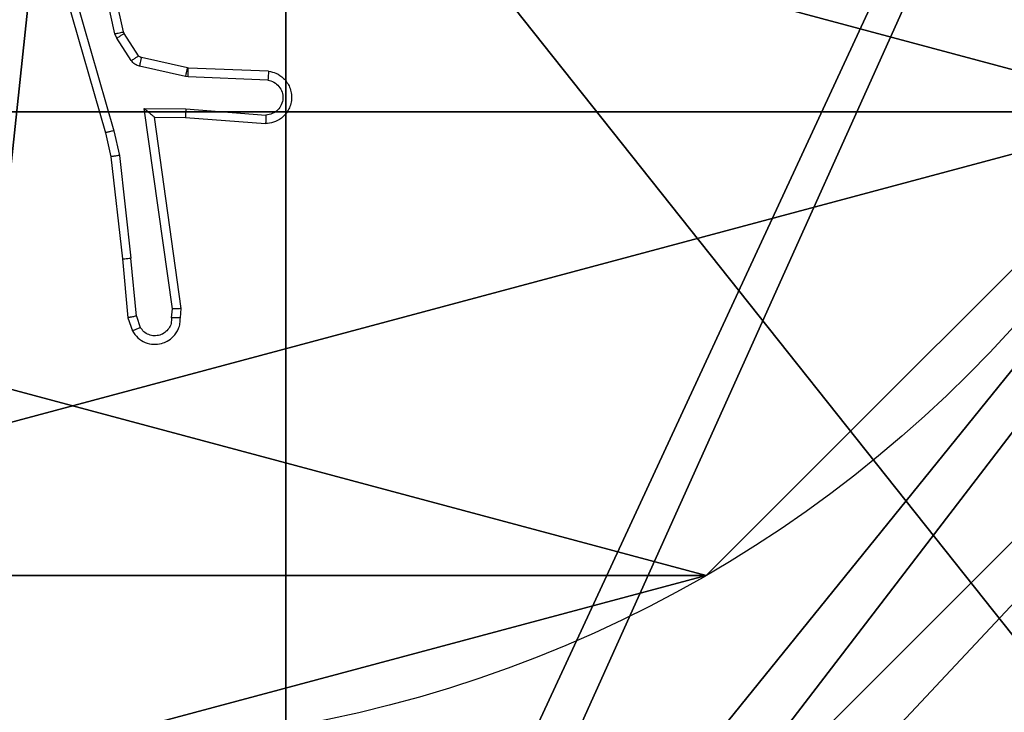
# Model space of a CAD drawing. Units: centimetres. Extents: x -302 to 252, y -219 to 220.
# Drawn here: x 21 to 23, y -64 to -63 of the extents above; entities that cross this region are included whole.
import ezdxf

# ---------------------------------------------------------------- set-up
doc = ezdxf.new("R2010")
doc.units = ezdxf.units.CM
doc.header["$LTSCALE"] = 2.54
doc.layers.get('0').update_dxf_attribs({"true_color": 0xff5454})
doc.layers.add('VP-EQ', color=7, linetype='Continuous', true_color=0x8a3492)

# ---------------------------------------------------------------- blocks, each defined once
blk = doc.blocks.new('Grupuj_203')
at = {"color": 0}
mesh = blk.add_polyface(dxfattribs=at)
corners = [(0.2886, 0, 1.5), (0, 25.7902, 1.5), (0, 0.8098, 1.5), (0.2886, 26.6, 1.5), (9.3114, 0, 1.5), (9.3114, 26.6, 1.5), (9.6, 0.8098, 1.5), (9.6, 25.7902, 1.5)]
mesh.append_faces([[corners[k] for k in face] for face in [(0, 1, 2), (5, 6, 7)]], dxfattribs={"vtx0": -1, "color": 0})
mesh.append_faces([[corners[k] for k in face] for face in [(1, 0, 3), (3, 4, 5)]], dxfattribs={"vtx0": -1, "vtx1": -1, "color": 0})
mesh.append_faces([[corners[k] for k in face] for face in [(3, 0, 4), (5, 4, 6)]], dxfattribs={"vtx0": -1, "vtx2": -1, "color": 0})
mesh = blk.add_polyface(dxfattribs=at)
corners = [(0, 25.7902), (0.2886, 0), (0, 0.8098), (0.2886, 26.6), (9.3114, 0), (9.3114, 26.6), (9.6, 25.7902), (9.6, 0.8098)]
mesh.append_faces([[corners[k] for k in face] for face in [(0, 1, 2), (4, 6, 7)]], dxfattribs={"vtx0": -1, "color": 0})
mesh.append_faces([[corners[k] for k in face] for face in [(1, 3, 4)]], dxfattribs={"vtx0": -1, "vtx1": -1, "color": 0})
mesh.append_faces([[corners[k] for k in face] for face in [(1, 0, 3), (4, 3, 5), (4, 5, 6)]], dxfattribs={"vtx0": -1, "vtx2": -1, "color": 0})
blk = doc.blocks.new('3DGeom_3912_Defintion_1')
at = {"color": 18, "true_color": 0x030303, "yscale": 0.3564000000000001, "rotation": 360}
blk.add_blockref('Grupuj_203', (-4.7217, -4.7842, -0.4824), dxfattribs=at)
blk = doc.blocks.new('Komponent_46')
at = {"color": 59, "true_color": 0x614a34}
mesh = blk.add_polyface(dxfattribs=at)
corners = [(9, 0, 159), (4.95, 0.2576, 159), (4.95, 0, 159), (8.7424, 4.0502, 159), (9, 4.0502, 159), (0, 0, 159), (0.2576, 4.05, 159), (0, 4.05, 159), (4.05, 0, 159), (0.2576, 4.95, 159), (4.0498, 8.7424, 159), (4.05, 0.2576, 159), (4.9498, 8.7424, 159), (4.9498, 9, 159), (9, 9, 159), (8.7424, 4.9502, 159), (9, 4.9502, 159), (0, 9, 159), (0, 4.95, 159), (4.0498, 9, 159)]
mesh.append_faces([[corners[k] for k in face] for face in [(0, 1, 2), (3, 0, 4), (5, 6, 7), (14, 15, 16), (9, 17, 18)]], dxfattribs={"vtx0": -1, "color": 59})
mesh.append_faces([[corners[k] for k in face] for face in [(6, 8, 9), (10, 11, 12), (12, 1, 13), (13, 1, 14), (15, 1, 3), (17, 9, 19), (19, 9, 10)]], dxfattribs={"vtx0": -1, "vtx1": -1, "color": 59})
mesh.append_faces([[corners[k] for k in face] for face in [(1, 0, 3), (9, 8, 10), (14, 1, 15)]], dxfattribs={"vtx0": -1, "vtx1": -1, "vtx2": -1, "color": 59})
mesh.append_faces([[corners[k] for k in face] for face in [(6, 5, 8), (10, 8, 11), (12, 11, 1)]], dxfattribs={"vtx0": -1, "vtx2": -1, "color": 59})
mesh = blk.add_polyface(dxfattribs=at)
corners = [(4.0498, 9), (0, 4.95), (0, 9), (0.2576, 4.95), (0.2576, 4.05), (4.9498, 8.7424), (4.05, 0.2576), (4.0498, 8.7424), (4.95, 0.2576), (0, 0), (0, 4.05), (4.05, 0), (9, 9), (4.9498, 9), (4.95, 0), (8.7424, 4.9502), (9, 4.9502), (8.7424, 4.0502), (9, 0), (9, 4.0502)]
mesh.append_faces([[corners[k] for k in face] for face in [(0, 1, 2), (4, 9, 10), (12, 5, 13), (15, 12, 16), (18, 17, 19)]], dxfattribs={"vtx0": -1, "color": 59})
mesh.append_faces([[corners[k] for k in face] for face in [(1, 0, 3), (3, 0, 4), (5, 6, 7), (6, 5, 8), (9, 4, 11), (7, 4, 0), (11, 7, 6), (8, 12, 14), (14, 17, 18), (17, 14, 15)]], dxfattribs={"vtx0": -1, "vtx1": -1, "color": 59})
mesh.append_faces([[corners[k] for k in face] for face in [(11, 4, 7), (5, 12, 8), (14, 12, 15)]], dxfattribs={"vtx0": -1, "vtx1": -1, "vtx2": -1, "color": 59})
blk = doc.blocks.new('Grupuj_150')
at = {"color": 0}
blk.add_blockref('Komponent_46', (0.3, 0.3), dxfattribs=at)
blk = doc.blocks.new('noga_WOODEN_LOW')
at = {"color": 0}
blk.add_blockref('Grupuj_150', (0, 0), dxfattribs=at)
blk = doc.blocks.new('Grupuj_89')
at = {"color": 0}
blk.add_line((4.7061, 3.6414), (4.7061, 3.6414, 9.3756), dxfattribs=at)
blk.add_line((4.7061, 3.6414), (4.7061, 3.6414, 9.3756), dxfattribs=at)
for centre in [(2.187, 2.187), (2.187, 2.187, 9.3756), (2.187, 2.187), (2.187, 2.187, 9.3756), (2.187, 2.187), (2.187, 2.187, 9.3756), (2.187, 2.187), (2.187, 2.187, 9.3756), (2.187, 2.187), (2.187, 2.187, 9.3756), (2.187, 2.187), (2.187, 2.187, 9.3756), (2.187, 2.187), (2.187, 2.187, 9.3756), (2.187, 2.187), (2.187, 2.187, 9.3756), (2.187, 2.187), (2.187, 2.187, 9.3756), (2.187, 2.187), (2.187, 2.187, 9.3756), (2.187, 2.187), (2.187, 2.187, 9.3756), (2.187, 2.187), (2.187, 2.187, 9.3756), (2.187, 2.187), (2.187, 2.187, 9.3756)]:
    blk.add_circle(centre, 2.9088, dxfattribs=at)
mesh = blk.add_polyface(dxfattribs=at)
corners = [(-0.332, 3.6414), (-0.332, 0.7327), (-0.7217, 2.187), (0.7327, 4.7061), (0.7327, -0.332), (2.187, -0.7217), (2.187, 5.0958), (3.6414, 4.7061), (3.6414, -0.332), (4.7061, 3.6414), (4.7061, 0.7327), (5.0958, 2.187)]
mesh.append_faces([[corners[k] for k in face] for face in [(0, 1, 2), (10, 9, 11)]], dxfattribs={"vtx0": -1, "color": 0})
mesh.append_faces([[corners[k] for k in face] for face in [(1, 3, 4), (4, 3, 5), (5, 7, 8), (8, 9, 10)]], dxfattribs={"vtx0": -1, "vtx1": -1, "color": 0})
mesh.append_faces([[corners[k] for k in face] for face in [(1, 0, 3), (5, 3, 6), (5, 6, 7), (8, 7, 9)]], dxfattribs={"vtx0": -1, "vtx2": -1, "color": 0})
mesh = blk.add_polyface(dxfattribs=at)
corners = [(-0.332, 0.7327, 9.3756), (-0.332, 3.6414, 9.3756), (-0.7217, 2.187, 9.3756), (0.7327, -0.332, 9.3756), (0.7327, 4.7061, 9.3756), (2.187, -0.7217, 9.3756), (2.187, 5.0958, 9.3756), (3.6414, -0.332, 9.3756), (3.6414, 4.7061, 9.3756), (4.7061, 0.7327, 9.3756), (4.7061, 3.6414, 9.3756), (5.0958, 2.187, 9.3756)]
mesh.append_faces([[corners[k] for k in face] for face in [(0, 1, 2), (10, 9, 11)]], dxfattribs={"vtx0": -1, "color": 0})
mesh.append_faces([[corners[k] for k in face] for face in [(1, 3, 4), (4, 5, 6), (6, 7, 8), (8, 9, 10)]], dxfattribs={"vtx0": -1, "vtx1": -1, "color": 0})
mesh.append_faces([[corners[k] for k in face] for face in [(1, 0, 3), (4, 3, 5), (6, 5, 7), (8, 7, 9)]], dxfattribs={"vtx0": -1, "vtx2": -1, "color": 0})
mesh = blk.add_polyface(dxfattribs=at)
corners = [(3.6414, 4.7061), (4.7061, 3.6414, 9.3756), (4.7061, 3.6414), (3.6414, 4.7061, 9.3756)]
mesh.append_faces([[corners[k] for k in face] for face in [(0, 1, 2), (1, 0, 3)]], dxfattribs={"vtx0": -1, "color": 0})
mesh = blk.add_polyface(dxfattribs=at)
corners = [(4.7061, 3.6414), (5.0958, 2.187, 9.3756), (5.0958, 2.187), (4.7061, 3.6414, 9.3756)]
mesh.append_faces([[corners[k] for k in face] for face in [(0, 1, 2), (1, 0, 3)]], dxfattribs={"vtx0": -1, "color": 0})
mesh = blk.add_polyface(dxfattribs=at)
corners = [(5.0958, 2.187), (4.7061, 0.7327, 9.3756), (4.7061, 0.7327), (5.0958, 2.187, 9.3756)]
mesh.append_faces([[corners[k] for k in face] for face in [(0, 1, 2), (1, 0, 3)]], dxfattribs={"vtx0": -1, "color": 0})
blk = doc.blocks.new('Grupuj_82')
at = {"color": 0}
mesh = blk.add_polyface(dxfattribs=at)
corners = [(9.2052, 0, 0.5), (0.8825, 6.5, 0.5), (0.8825, 0, 0.5), (9.2052, 6.5, 0.5)]
mesh.append_faces([[corners[k] for k in face] for face in [(0, 1, 2), (1, 0, 3)]], dxfattribs={"vtx0": -1, "color": 0})
mesh = blk.add_polyface(dxfattribs=at)
corners = [(9.1365, 6.5), (0.9511, 0), (0.9511, 6.5), (9.1365, 0)]
mesh.append_faces([[corners[k] for k in face] for face in [(0, 1, 2), (1, 0, 3)]], dxfattribs={"vtx0": -1, "color": 0})
blk = doc.blocks.new('Grupuj_7')
at = {"color": 0}
for name, p in [('Grupuj_82', (0, 0, 9.5033)), ('Grupuj_89', (2.9313, 1.0733))]:
    blk.add_blockref(name, p, dxfattribs=at)
blk = doc.blocks.new('kotwa_WOODEN_LOW')
at = {"color": 254, "true_color": 0xe2e2e2}
blk.add_blockref('Grupuj_7', (0, 0), dxfattribs=at)
blk = doc.blocks.new('Grupuj_1')
at = {"color": 0, "rotation": 269.9999999999999}
blk.add_blockref('kotwa_WOODEN_LOW', (120.1082, 12.6002), dxfattribs=at)
at = {"color": 0, "extrusion": (8.93165e-17, -4.44089e-16, -1)}
blk.add_blockref('3DGeom_3912_Defintion_1', (-123.4915, 7.7444, -169.3002), dxfattribs=at)
at = {"color": 0}
blk.add_blockref('noga_WOODEN_LOW', (118.6082, 2.8155, 10.0033), dxfattribs=at)
blk = doc.blocks.new('1')
at = {"color": 7, "linetype": 'Continuous', "lineweight": 25}
for p, q in [((1578.4495, 778.9328), (1578.3862, 779.2263)), ((1578.4299, 778.9283), (1578.3672, 779.2192)), ((1578.2876, 779.1216), (1578.4083, 778.7011)), ((1578.3071, 779.1256), (1578.4276, 778.7056)), ((1578.451, 778.9293), (1578.4495, 778.9328)), ((1578.4342, 778.918), (1578.4299, 778.9283)), ((1578.4678, 778.8667), (1578.4342, 778.918)), ((1578.4846, 778.878), (1578.451, 778.9293)), ((1578.5968, 778.85), (1578.4911, 778.8735)), ((1578.5924, 778.8301), (1578.4867, 778.8537)), ((1578.5987, 778.8497), (1578.5968, 778.85)), ((1578.7829, 778.8424), (1578.5987, 778.8497)), ((1578.5979, 778.8294), (1578.5924, 778.8301)), ((1578.7811, 778.8221), (1578.5979, 778.8294)), ((1578.4975, 778.7569), (1578.5928, 778.756)), ((1578.5621, 778.2965), (1578.4975, 778.7569)), ((1578.5928, 778.756), (1578.7766, 778.7416)), ((1578.5206, 778.737), (1578.592, 778.7363)), ((1578.5206, 778.737), (1578.5206, 778.737)), ((1578.5823, 778.2975), (1578.5206, 778.737)), ((1578.592, 778.7363), (1578.776, 778.722)), ((1578.4083, 778.7011), (1578.4206, 778.6461)), ((1578.4276, 778.7056), (1578.4403, 778.6491)), ((1578.4206, 778.6461), (1578.4472, 778.4116)), ((1578.4403, 778.6491), (1578.467, 778.4132)), ((1578.4793, 778.2801), (1578.467, 778.4132)), ((1578.4472, 778.4116), (1578.4597, 778.2763)), ((1578.4793, 778.2801), (1578.4884, 778.2541)), ((1578.5602, 778.2762), (1578.5621, 778.2965)), ((1578.5803, 778.2763), (1578.5823, 778.2975)), ((1578.4597, 778.2763), (1578.4702, 778.2464))]:
    blk.add_line(p, q, dxfattribs=at)
for points, knots in [([(1578.4299, 778.9283), (1578.4325, 778.9288), (1578.4376, 778.93), (1578.4441, 778.9314), (1578.4486, 778.9325), (1578.4492, 778.9327), (1578.4495, 778.9328)], [0, 0, 0, 0, 0.2502605, 0.4999652, 0.7499117, 1, 1, 1, 1]), ([(1578.4342, 778.918), (1578.4367, 778.9196), (1578.4416, 778.9229), (1578.4472, 778.9266), (1578.4504, 778.9288), (1578.4508, 778.9291), (1578.451, 778.9293)], [0, 0, 0, 0, 0.27989, 0.559054, 0.779468, 1, 1, 1, 1]), ([(1578.4678, 778.8667), (1578.4703, 778.8683), (1578.4753, 778.8716), (1578.4808, 778.8753), (1578.4841, 778.8775), (1578.4844, 778.8779), (1578.4846, 778.878)], [0, 0, 0, 0, 0.279901, 0.559036, 0.779459, 1, 1, 1, 1]), ([(1578.4867, 778.8537), (1578.4848, 778.8542), (1578.4811, 778.8553), (1578.4759, 778.8582), (1578.4714, 778.862), (1578.469, 778.8651), (1578.4678, 778.8667)], [0, 0, 0, 0, 0.249917, 0.499857, 0.749964, 1, 1, 1, 1]), ([(1578.4911, 778.8735), (1578.4899, 778.8739), (1578.4873, 778.8748), (1578.4855, 778.8769), (1578.4846, 778.878)], [0, 0, 0, 0, 0.484444, 1, 1, 1, 1]), ([(1578.4867, 778.8537), (1578.4874, 778.8566), (1578.4887, 778.8624), (1578.4901, 778.8689), (1578.491, 778.8728), (1578.4911, 778.8733), (1578.4911, 778.8735)], [0, 0, 0, 0, 0.2798719, 0.5589691, 0.7797416, 1, 1, 1, 1]), ([(1578.5924, 778.8301), (1578.5931, 778.833), (1578.5944, 778.8388), (1578.5958, 778.8454), (1578.5967, 778.8492), (1578.5968, 778.8497), (1578.5968, 778.85)], [0, 0, 0, 0, 0.2798882, 0.5590949, 0.7794513, 1, 1, 1, 1]), ([(1578.5979, 778.8294), (1578.598, 778.8324), (1578.5982, 778.8383), (1578.5985, 778.845), (1578.5986, 778.849), (1578.5987, 778.8495), (1578.5987, 778.8497)], [0, 0, 0, 0, 0.279828, 0.558798, 0.779458, 1, 1, 1, 1]), ([(1578.7829, 778.8424), (1578.7886, 778.8411), (1578.8013, 778.8384), (1578.8155, 778.8285), (1578.8254, 778.8168), (1578.8316, 778.8055), (1578.8353, 778.7924), (1578.836, 778.7784), (1578.8335, 778.7648), (1578.8269, 778.7493), (1578.814, 778.7344), (1578.7952, 778.724), (1578.7821, 778.7226), (1578.776, 778.722)], [0, 0, 0, 0, 0.0970062, 0.2134522, 0.2792563, 0.3499726, 0.4256165, 0.5048719, 0.580484, 0.652195, 0.7834255, 0.899377, 1, 1, 1, 1]), ([(1578.7829, 778.8424), (1578.7829, 778.8423), (1578.7829, 778.8421), (1578.7827, 778.8408), (1578.7826, 778.8388), (1578.7823, 778.8353), (1578.7818, 778.8297), (1578.7814, 778.8246), (1578.7811, 778.8221)], [0, 0, 0, 0, 0.131946, 0.26238, 0.390668, 0.516686, 0.762086, 1, 1, 1, 1]), ([(1578.7811, 778.8221), (1578.786, 778.8208), (1578.7957, 778.8183), (1578.8073, 778.8081), (1578.8145, 778.7949), (1578.8165, 778.7798), (1578.8129, 778.765), (1578.8042, 778.7526), (1578.7915, 778.7438), (1578.7816, 778.7424), (1578.7766, 778.7416)], [0, 0, 0, 0, 0.124993, 0.250039, 0.374977, 0.499975, 0.624941, 0.750006, 0.874921, 1, 1, 1, 1]), ([(1578.4975, 778.7569), (1578.5005, 778.7543), (1578.5055, 778.7498), (1578.5116, 778.7446), (1578.5157, 778.7411), (1578.5184, 778.7388), (1578.5201, 778.7373), (1578.5204, 778.7371), (1578.5206, 778.737)], [0, 0, 0, 0, 0.3005428, 0.5031144, 0.6510402, 0.7808923, 0.8959218, 1, 1, 1, 1]), ([(1578.5928, 778.756), (1578.5927, 778.7534), (1578.5924, 778.7482), (1578.5921, 778.7417), (1578.5919, 778.7373), (1578.592, 778.7367), (1578.592, 778.7363)], [0, 0, 0, 0, 0.2505728, 0.500154, 0.7499766, 1, 1, 1, 1]), ([(1578.7766, 778.7416), (1578.7766, 778.7392), (1578.7764, 778.7342), (1578.7762, 778.7277), (1578.7761, 778.7239), (1578.7761, 778.7223), (1578.7761, 778.7221), (1578.776, 778.722)], [0, 0, 0, 0, 0.238338, 0.483986, 0.737265, 0.867665, 1, 1, 1, 1]), ([(1578.4276, 778.7056), (1578.4258, 778.7052), (1578.4225, 778.7043), (1578.418, 778.7033), (1578.4144, 778.7024), (1578.4111, 778.7016), (1578.4088, 778.7011), (1578.4084, 778.7011), (1578.4083, 778.7011)], [0, 0, 0, 0, 0.1739699, 0.3342019, 0.4801858, 0.6121967, 0.8338035, 1, 1, 1, 1]), ([(1578.4403, 778.6491), (1578.4387, 778.6488), (1578.4356, 778.6483), (1578.4314, 778.6476), (1578.4278, 778.6471), (1578.4242, 778.6465), (1578.4213, 778.6461), (1578.4208, 778.6461), (1578.4206, 778.6461)], [0, 0, 0, 0, 0.15525, 0.302067, 0.440034, 0.569209, 0.801573, 1, 1, 1, 1]), ([(1578.4472, 778.4116), (1578.4475, 778.4116), (1578.4481, 778.4115), (1578.4527, 778.4118), (1578.4592, 778.4124), (1578.4644, 778.4129), (1578.467, 778.4132)], [0, 0, 0, 0, 0.250058, 0.499841, 0.749882, 1, 1, 1, 1]), ([(1578.4793, 778.2801), (1578.4777, 778.2798), (1578.4746, 778.2791), (1578.4704, 778.2782), (1578.4668, 778.2774), (1578.4633, 778.2768), (1578.4603, 778.2763), (1578.4599, 778.2763), (1578.4597, 778.2763)], [0, 0, 0, 0, 0.155892, 0.303036, 0.440991, 0.57042, 0.802324, 1, 1, 1, 1]), ([(1578.5823, 778.2975), (1578.5821, 778.2974), (1578.5817, 778.2973), (1578.5787, 778.297), (1578.575, 778.2969), (1578.5713, 778.2967), (1578.5669, 778.2966), (1578.5638, 778.2966), (1578.5621, 778.2965)], [0, 0, 0, 0, 0.198016, 0.430143, 0.559549, 0.697533, 0.844565, 1, 1, 1, 1]), ([(1578.4702, 778.2464), (1578.474, 778.2406), (1578.4816, 778.2292), (1578.4993, 778.2186), (1578.5184, 778.2142), (1578.5359, 778.2161), (1578.5515, 778.2224), (1578.5658, 778.2334), (1578.5754, 778.2481), (1578.58, 778.2633), (1578.5802, 778.2719), (1578.5803, 778.2763)], [0, 0, 0, 0, 0.1316449, 0.2588238, 0.3815601, 0.4998443, 0.587764, 0.7003648, 0.837503, 0.9156495, 1, 1, 1, 1]), ([(1578.4702, 778.2464), (1578.4704, 778.2465), (1578.4709, 778.2466), (1578.474, 778.2478), (1578.4775, 778.2493), (1578.4808, 778.2507), (1578.4845, 778.2523), (1578.4871, 778.2535), (1578.4884, 778.2541)], [0, 0, 0, 0, 0.2228994, 0.463262, 0.5905868, 0.7223096, 0.8589312, 1, 1, 1, 1]), ([(1578.5602, 778.2762), (1578.5601, 778.2718), (1578.5599, 778.2631), (1578.5542, 778.2511), (1578.5452, 778.2416), (1578.5334, 778.2357), (1578.5203, 778.234), (1578.5075, 778.2367), (1578.496, 778.2434), (1578.491, 778.2505), (1578.4884, 778.2541)], [0, 0, 0, 0, 0.124981, 0.250018, 0.37513, 0.499984, 0.625041, 0.749761, 0.874815, 1, 1, 1, 1]), ([(1578.5803, 778.2763), (1578.5802, 778.2763), (1578.58, 778.2762), (1578.5787, 778.2762), (1578.5767, 778.2761), (1578.5732, 778.2761), (1578.5677, 778.2761), (1578.5627, 778.2762), (1578.5602, 778.2762)], [0, 0, 0, 0, 0.1337065, 0.2647475, 0.3938828, 0.5198567, 0.7645289, 1, 1, 1, 1])]:
    blk.add_open_spline(points, degree=3, knots=knots, dxfattribs=at)
blk = doc.blocks.new('WD1403 2d_')
at = {"layer": 'VP-EQ'}
blk.add_blockref('1', (-672.1569, -229.2761), dxfattribs=at)

msp = doc.modelspace()

# ---------------------------------------------------------------- block references
at = {"color": 0}
msp.add_blockref('Grupuj_1', (-102.3555, -69.0082), dxfattribs=at)
at = {"layer": 'VP-EQ', "color": 0}
msp.add_blockref('WD1403 2d_', (-885.1628, -612.4535), dxfattribs=at)

doc.saveas('drawing.dxf')
